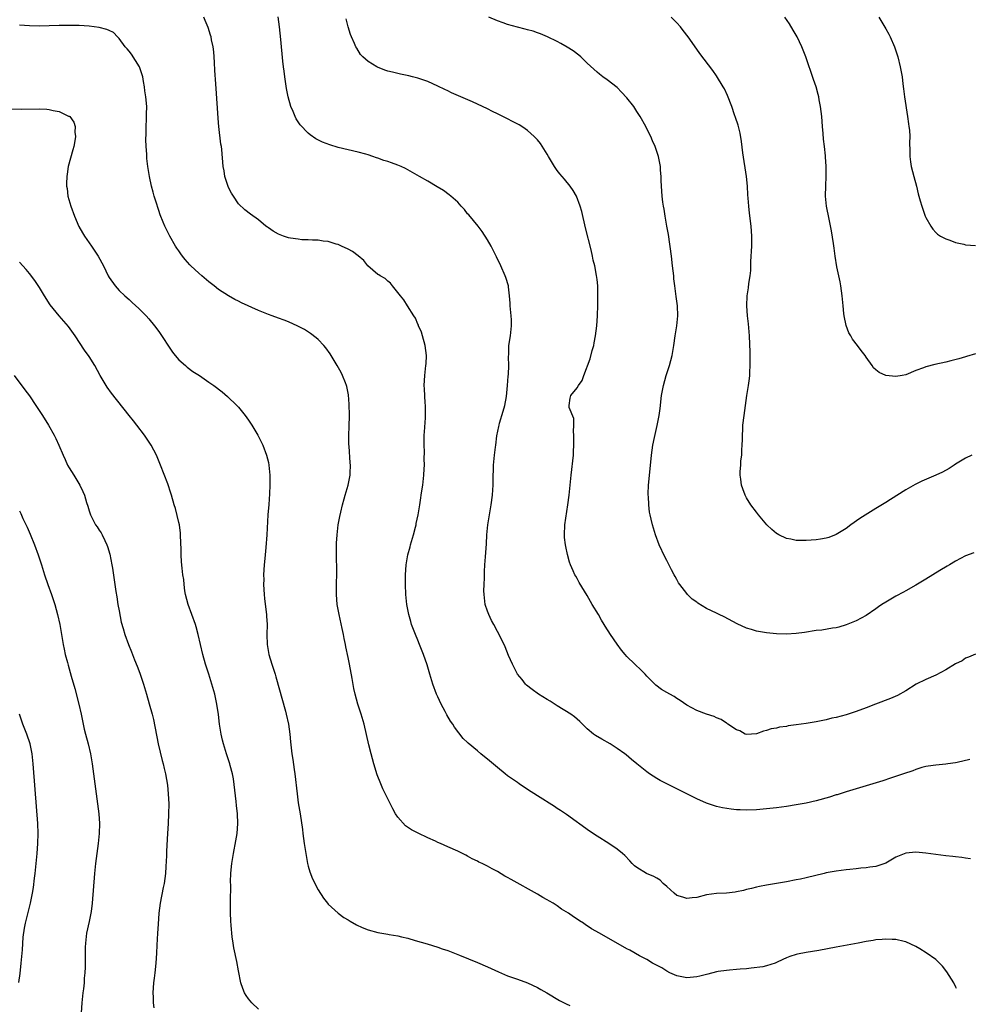
# Model space of a CAD drawing. Units: inches. Extents: x 2508000 to 2510317, y 1488000 to 1491000.
# Drawn here: x 2509297 to 2509488, y 1488117 to 1488314 of the extents above; entities that cross this region are included whole.
import ezdxf

# ---------------------------------------------------------------- set-up
doc = ezdxf.new("R2010")
doc.units = ezdxf.units.IN
doc.header["$MEASUREMENT"] = 0
doc.layers.add('LD25081488_10ft', color=71, linetype='Continuous')

msp = doc.modelspace()

# ---------------------------------------------------------------- linework, layer by layer
at = {"layer": 'LD25081488_10ft'}
for points, elevation in [([(2509487.95, 1488145.95), (2509487, 1488146.05), (2509486.21, 1488146.21), (2509485, 1488146.3), (2509484.4, 1488146.4), (2509483, 1488146.54), (2509479, 1488147.08), (2509477, 1488147.27), (2509475, 1488147.09), (2509473, 1488146.25), (2509471, 1488145.08), (2509470.81, 1488145), (2509469, 1488144.41), (2509467.77, 1488144.23), (2509467, 1488144.09), (2509465.95, 1488144.05), (2509465, 1488143.91), (2509463.77, 1488143.77), (2509463, 1488143.73), (2509461, 1488143.47), (2509460.61, 1488143.39), (2509459, 1488143.1), (2509458.57, 1488143), (2509455, 1488142.13), (2509453.86, 1488141.86), (2509453, 1488141.68), (2509451, 1488141.29), (2509449.05, 1488141), (2509447, 1488140.67), (2509445.63, 1488140.37), (2509445, 1488140.24), (2509444.02, 1488139.98), (2509443, 1488139.75), (2509442.41, 1488139.59), (2509441, 1488139.28), (2509440.75, 1488139.25), (2509439, 1488139.02), (2509437, 1488138.95), (2509435, 1488138.71), (2509433, 1488138.17), (2509432.08, 1488138.08), (2509431, 1488137.93), (2509430.21, 1488138.21), (2509429, 1488138.58), (2509428.45, 1488139), (2509427, 1488140.36), (2509426.28, 1488141), (2509425.67, 1488141.67), (2509425, 1488142.03), (2509424.39, 1488142.39), (2509422.93, 1488143), (2509421, 1488144.21), (2509420.54, 1488144.54), (2509420.05, 1488145), (2509419.56, 1488145.56), (2509418.57, 1488146.57), (2509418.08, 1488147), (2509417, 1488147.9), (2509415.37, 1488149), (2509413, 1488150.49), (2509411.5, 1488151.5), (2509406.83, 1488154.83), (2509405.65, 1488155.65), (2509405, 1488156.06), (2509404.44, 1488156.44), (2509401, 1488158.56), (2509399, 1488159.87), (2509397.36, 1488161), (2509397, 1488161.23), (2509395, 1488162.62), (2509394.51, 1488163), (2509393, 1488164.25), (2509392.58, 1488164.58), (2509391, 1488165.97), (2509390.4, 1488166.4), (2509389.67, 1488167), (2509389, 1488167.59), (2509387.14, 1488169.14), (2509387, 1488169.29), (2509386.13, 1488170.13), (2509384.38, 1488172.38), (2509384, 1488173), (2509383.59, 1488173.59), (2509382.83, 1488174.83), (2509382.47, 1488175.53), (2509381.68, 1488177), (2509381, 1488178.47), (2509380.78, 1488179), (2509380.04, 1488181), (2509379.42, 1488183), (2509378.89, 1488184.89), (2509378.17, 1488187), (2509377.36, 1488189), (2509377, 1488189.82), (2509376.52, 1488191), (2509375.76, 1488193), (2509375.57, 1488193.57), (2509375.17, 1488195), (2509374.81, 1488197), (2509374.61, 1488199), (2509374.51, 1488201), (2509374.49, 1488203), (2509374.63, 1488205), (2509374.99, 1488207), (2509375.43, 1488208.57), (2509375.54, 1488209), (2509376.12, 1488211), (2509376.52, 1488212.52), (2509376.64, 1488213), (2509376.69, 1488213.31), (2509377.05, 1488215), (2509377.38, 1488217), (2509377.57, 1488218.43), (2509377.69, 1488219), (2509377.83, 1488219.83), (2509377.99, 1488221), (2509378.23, 1488223), (2509378.27, 1488224.27), (2509378.33, 1488225), (2509378.29, 1488226.29), (2509378.31, 1488227.69), (2509378.26, 1488229), (2509378.28, 1488230.28), (2509378.29, 1488231), (2509378.33, 1488231.67), (2509378.51, 1488234.51), (2509378.53, 1488235), (2509378.51, 1488235.49), (2509378.53, 1488237), (2509378.49, 1488237.51), (2509378.35, 1488240.35), (2509378.29, 1488241), (2509378.38, 1488243), (2509378.63, 1488245), (2509378.65, 1488245.35), (2509378.73, 1488247), (2509378.48, 1488249), (2509377.93, 1488251), (2509377.71, 1488251.71), (2509377.15, 1488253), (2509377.11, 1488253.11), (2509377, 1488253.3), (2509376.5, 1488254.5), (2509376.2, 1488255), (2509374.91, 1488257), (2509374.19, 1488258.19), (2509373.51, 1488259), (2509373, 1488259.7), (2509371.9, 1488261), (2509371.54, 1488261.54), (2509371, 1488261.93), (2509370.46, 1488262.46), (2509369.42, 1488263), (2509369.2, 1488263.2), (2509369, 1488263.31), (2509366.98, 1488265), (2509366.13, 1488266.13), (2509365.04, 1488267.04), (2509363.89, 1488267.89), (2509363, 1488268.36), (2509361.7, 1488269), (2509361, 1488269.3), (2509360.59, 1488269.41), (2509359, 1488269.9), (2509357.99, 1488270.01), (2509357, 1488270.16), (2509355.82, 1488270.18), (2509355, 1488270.24), (2509353.72, 1488270.28), (2509353, 1488270.36), (2509351.41, 1488270.59), (2509351, 1488270.67), (2509350, 1488271), (2509349, 1488271.39), (2509347.96, 1488271.96), (2509347, 1488272.66), (2509346.79, 1488272.79), (2509346.5, 1488273), (2509345, 1488274.3), (2509343.38, 1488275.38), (2509342.25, 1488276.25), (2509341, 1488277.47), (2509339.96, 1488279), (2509339.6, 1488279.6), (2509339, 1488280.79), (2509338.86, 1488281.14), (2509338.27, 1488283), (2509338.1, 1488284.1), (2509337.92, 1488285), (2509337.63, 1488288.37), (2509337.55, 1488289), (2509337.47, 1488289.47), (2509337.07, 1488293), (2509337, 1488293.76), (2509336.42, 1488301.58), (2509336.26, 1488304.26), (2509336.14, 1488305.86), (2509336.08, 1488307), (2509336.01, 1488308.01), (2509335.88, 1488309), (2509335.58, 1488310.42), (2509335.49, 1488311), (2509335.39, 1488311.39), (2509334.87, 1488312.87), (2509334.29, 1488314.29), (2509334.03, 1488315)], 8160), ([(2509487.86, 1488165.86), (2509485.27, 1488165.27), (2509485, 1488165.22), (2509483.46, 1488165), (2509483, 1488164.95), (2509481, 1488164.77), (2509479.49, 1488164.51), (2509479, 1488164.44), (2509478.24, 1488164.24), (2509477, 1488163.87), (2509476.37, 1488163.63), (2509474.55, 1488163), (2509471.9, 1488162.1), (2509470.39, 1488161.61), (2509466.39, 1488160.39), (2509465, 1488159.99), (2509463, 1488159.39), (2509461.19, 1488158.81), (2509461, 1488158.77), (2509459.67, 1488158.33), (2509457, 1488157.61), (2509455, 1488157.14), (2509453, 1488156.76), (2509451, 1488156.45), (2509449, 1488156.18), (2509447, 1488155.94), (2509445, 1488155.77), (2509443, 1488155.7), (2509441.73, 1488155.74), (2509441, 1488155.78), (2509439.89, 1488155.89), (2509438.16, 1488156.16), (2509437, 1488156.43), (2509436.56, 1488156.56), (2509435, 1488157.1), (2509433, 1488158.01), (2509431.04, 1488159), (2509427, 1488160.96), (2509425.66, 1488161.66), (2509425, 1488162.04), (2509423.51, 1488163), (2509423, 1488163.37), (2509420.96, 1488165), (2509419.9, 1488165.9), (2509418.81, 1488166.81), (2509418.55, 1488167), (2509417, 1488168.08), (2509415.59, 1488169), (2509413.97, 1488169.97), (2509412.71, 1488170.71), (2509412.26, 1488171), (2509411, 1488172.03), (2509410.1, 1488173), (2509409.53, 1488173.53), (2509409, 1488173.95), (2509408.45, 1488174.45), (2509407.71, 1488175), (2509405, 1488176.67), (2509403.58, 1488177.58), (2509403, 1488177.91), (2509401.24, 1488179), (2509399.95, 1488179.95), (2509398.82, 1488180.82), (2509398.64, 1488181), (2509397.93, 1488181.93), (2509397.04, 1488183), (2509396.37, 1488184.37), (2509395.98, 1488185), (2509395.2, 1488186.8), (2509394.52, 1488188.52), (2509393.34, 1488191), (2509393, 1488191.57), (2509392.29, 1488193), (2509391.78, 1488193.78), (2509391.26, 1488195), (2509391, 1488195.67), (2509390.54, 1488197), (2509390.29, 1488199), (2509390.27, 1488199.73), (2509390.31, 1488201), (2509390.37, 1488202.37), (2509390.36, 1488203.64), (2509390.44, 1488205), (2509390.59, 1488206.59), (2509390.79, 1488209.21), (2509390.87, 1488211), (2509391.06, 1488213), (2509391.72, 1488217), (2509391.98, 1488219), (2509392.07, 1488220.07), (2509392.13, 1488221), (2509392.12, 1488221.88), (2509392.18, 1488225), (2509392.39, 1488227), (2509392.58, 1488228.58), (2509392.65, 1488229), (2509392.87, 1488230.87), (2509393.27, 1488232.73), (2509393.3, 1488233), (2509393.41, 1488233.41), (2509394.16, 1488235.84), (2509394.47, 1488237), (2509394.79, 1488238.79), (2509395.03, 1488241), (2509395.14, 1488242.86), (2509395.23, 1488243.23), (2509395.29, 1488245), (2509395.24, 1488246.76), (2509395.28, 1488247.28), (2509395.3, 1488249), (2509395.59, 1488251), (2509395.66, 1488251.66), (2509395.84, 1488253), (2509395.81, 1488254.19), (2509395.77, 1488255), (2509395.57, 1488257), (2509395.55, 1488257.55), (2509395.44, 1488259), (2509395.2, 1488260.8), (2509395.19, 1488261), (2509394.69, 1488262.69), (2509394.57, 1488263), (2509393.7, 1488265), (2509392.83, 1488266.83), (2509391.71, 1488269), (2509391, 1488270.24), (2509389.94, 1488271.94), (2509389.11, 1488273), (2509387.25, 1488275.25), (2509387, 1488275.5), (2509386.35, 1488276.35), (2509385.7, 1488277), (2509385, 1488277.79), (2509383.6, 1488279), (2509383.29, 1488279.29), (2509382.14, 1488280.14), (2509380.9, 1488280.9), (2509379, 1488282.04), (2509377.36, 1488283), (2509374.55, 1488284.55), (2509373.67, 1488285), (2509373, 1488285.26), (2509371.71, 1488285.71), (2509371, 1488285.96), (2509370.2, 1488286.2), (2509369, 1488286.65), (2509368.73, 1488286.73), (2509367.99, 1488287), (2509367, 1488287.32), (2509366.54, 1488287.46), (2509365, 1488287.87), (2509361, 1488288.83), (2509359.32, 1488289.32), (2509357.86, 1488289.86), (2509356.54, 1488290.54), (2509355.36, 1488291.36), (2509355, 1488291.66), (2509353.38, 1488293.38), (2509352.55, 1488294.55), (2509352.34, 1488295), (2509351.96, 1488296.04), (2509351.51, 1488297), (2509350.98, 1488298.98), (2509350.63, 1488300.63), (2509350.27, 1488303), (2509350.14, 1488304.14), (2509350.02, 1488305), (2509349.89, 1488306.11), (2509349.49, 1488310.51), (2509349.21, 1488313), (2509348.94, 1488315.06)], 8170), ([(2509489, 1488187.05), (2509487.57, 1488186.43), (2509487, 1488186.25), (2509486.28, 1488185.72), (2509485, 1488185.08), (2509483, 1488183.88), (2509481, 1488182.85), (2509479, 1488181.94), (2509477.06, 1488181), (2509475, 1488179.67), (2509473.29, 1488178.71), (2509471.89, 1488178.11), (2509468.92, 1488177), (2509467, 1488176.23), (2509465, 1488175.49), (2509463, 1488174.88), (2509461, 1488174.34), (2509460.15, 1488174.15), (2509459, 1488173.86), (2509457, 1488173.44), (2509455, 1488173.09), (2509453, 1488172.81), (2509451.39, 1488172.61), (2509451, 1488172.54), (2509449.65, 1488172.35), (2509449, 1488172.2), (2509447.97, 1488172.03), (2509447, 1488171.7), (2509446.4, 1488171.6), (2509445, 1488171.04), (2509443, 1488170.92), (2509442.76, 1488171), (2509441.64, 1488171.64), (2509441, 1488171.86), (2509439.28, 1488173), (2509439.13, 1488173.13), (2509439, 1488173.17), (2509437.92, 1488173.92), (2509437, 1488174.25), (2509436.49, 1488174.49), (2509434.95, 1488175), (2509433, 1488175.74), (2509431, 1488176.77), (2509429.7, 1488177.7), (2509429, 1488178.14), (2509428.5, 1488178.5), (2509427.63, 1488179), (2509427, 1488179.34), (2509425.95, 1488179.95), (2509424.8, 1488180.8), (2509423, 1488182.63), (2509422.62, 1488183), (2509421.84, 1488183.84), (2509420.57, 1488185), (2509419, 1488186.59), (2509418.62, 1488187), (2509417.87, 1488187.87), (2509417, 1488189.03), (2509415.67, 1488191), (2509414.64, 1488192.64), (2509414.44, 1488193), (2509413.87, 1488193.87), (2509413.25, 1488195), (2509412.04, 1488197), (2509411.64, 1488197.64), (2509411, 1488198.79), (2509409.42, 1488201.42), (2509409, 1488202.21), (2509408.7, 1488202.7), (2509408.55, 1488203), (2509408.21, 1488203.79), (2509407.65, 1488205), (2509407.48, 1488205.48), (2509407.05, 1488207.05), (2509406.69, 1488208.69), (2509406.64, 1488209), (2509406.47, 1488210.47), (2509406.42, 1488211), (2509406.51, 1488213), (2509407.15, 1488217), (2509407.41, 1488219), (2509407.62, 1488221), (2509407.79, 1488223), (2509408.23, 1488227), (2509408.27, 1488227.73), (2509408.31, 1488229), (2509408.31, 1488231), (2509408.25, 1488231.75), (2509408.31, 1488233), (2509408.35, 1488234.35), (2509407.42, 1488236.58), (2509407.4, 1488237), (2509407.57, 1488238.43), (2509407.7, 1488239), (2509409, 1488240.5), (2509409.27, 1488241), (2509410.02, 1488241.98), (2509410.36, 1488243), (2509411.62, 1488246.38), (2509412.03, 1488248.03), (2509412.32, 1488249), (2509412.44, 1488249.56), (2509412.71, 1488251), (2509412.95, 1488253), (2509413.07, 1488255), (2509413.13, 1488257.13), (2509413.16, 1488259), (2509413.13, 1488261), (2509413, 1488262.3), (2509412.9, 1488263.1), (2509412.51, 1488265), (2509412.2, 1488266.2), (2509412.05, 1488267), (2509411.78, 1488268.22), (2509410.69, 1488272.69), (2509409.92, 1488275.92), (2509409.63, 1488277), (2509408.89, 1488279), (2509408.19, 1488280.19), (2509407.62, 1488281), (2509406.42, 1488282.42), (2509405.53, 1488283.53), (2509405, 1488284.21), (2509404.43, 1488285), (2509403.23, 1488287), (2509403, 1488287.44), (2509401.6, 1488289.6), (2509401, 1488290.33), (2509400.68, 1488290.68), (2509400.37, 1488291), (2509399, 1488292.18), (2509398.54, 1488292.54), (2509397.88, 1488293), (2509397.34, 1488293.34), (2509396.03, 1488294.03), (2509395, 1488294.56), (2509393, 1488295.56), (2509392.01, 1488296.01), (2509391, 1488296.57), (2509389, 1488297.5), (2509387.95, 1488297.95), (2509385.64, 1488299), (2509383.78, 1488299.78), (2509383, 1488300.16), (2509382.42, 1488300.42), (2509381, 1488301.13), (2509379, 1488302.03), (2509377, 1488302.72), (2509375.93, 1488303), (2509375.18, 1488303.18), (2509373.55, 1488303.55), (2509373, 1488303.64), (2509371.93, 1488303.93), (2509371, 1488304.16), (2509370.36, 1488304.36), (2509368.91, 1488304.91), (2509368.74, 1488305), (2509367, 1488306.08), (2509365.95, 1488307), (2509365.5, 1488307.5), (2509364.72, 1488308.72), (2509364.58, 1488309), (2509364.29, 1488309.71), (2509363.7, 1488311), (2509363.51, 1488311.51), (2509363, 1488313.06), (2509362.61, 1488314.61)], 8180), ([(2509488.62, 1488207.38), (2509487, 1488206.81), (2509485, 1488205.74), (2509483.77, 1488205), (2509483.3, 1488204.7), (2509481.85, 1488203.85), (2509479, 1488202.13), (2509477, 1488200.91), (2509475, 1488199.76), (2509474.5, 1488199.5), (2509473, 1488198.66), (2509471, 1488197.49), (2509470.2, 1488197), (2509469.48, 1488196.52), (2509469, 1488196.17), (2509467, 1488194.83), (2509465, 1488193.7), (2509463, 1488192.9), (2509461.53, 1488192.47), (2509461, 1488192.34), (2509460.24, 1488192.24), (2509458.12, 1488191.88), (2509457, 1488191.76), (2509454.62, 1488191.38), (2509453, 1488191.17), (2509451, 1488191.08), (2509449, 1488191.15), (2509447, 1488191.34), (2509445, 1488191.67), (2509443.98, 1488192.02), (2509443, 1488192.28), (2509441.14, 1488193.14), (2509438.51, 1488194.51), (2509437.53, 1488195), (2509437, 1488195.24), (2509435, 1488196.23), (2509433.26, 1488197.26), (2509433, 1488197.48), (2509432.07, 1488198.07), (2509431.17, 1488199), (2509431, 1488199.2), (2509429.6, 1488201), (2509429.36, 1488201.36), (2509429, 1488202.04), (2509428.65, 1488202.65), (2509428.48, 1488203), (2509427.94, 1488203.94), (2509427, 1488205.85), (2509426.6, 1488206.6), (2509425.49, 1488209), (2509424.72, 1488211), (2509424.31, 1488212.31), (2509424.11, 1488213), (2509423.88, 1488214.12), (2509423.66, 1488215), (2509423.55, 1488215.55), (2509423.38, 1488217), (2509423.3, 1488218.7), (2509423.27, 1488219), (2509423.27, 1488219.27), (2509423.34, 1488221), (2509423.57, 1488223.57), (2509423.91, 1488227), (2509424.21, 1488229), (2509424.53, 1488230.53), (2509425.07, 1488232.93), (2509425.44, 1488235), (2509425.63, 1488236.37), (2509425.95, 1488239), (2509426.32, 1488241), (2509426.9, 1488243), (2509427.57, 1488245), (2509428.08, 1488247), (2509428.39, 1488249), (2509428.66, 1488251), (2509428.98, 1488252.98), (2509429.19, 1488255), (2509429.12, 1488257), (2509428.85, 1488258.85), (2509428.58, 1488261), (2509428.43, 1488262.43), (2509428.39, 1488263), (2509428.17, 1488265), (2509427.92, 1488267), (2509427.31, 1488271.31), (2509427.03, 1488273.03), (2509426.68, 1488275), (2509426.44, 1488276.44), (2509426.33, 1488277), (2509426.2, 1488277.8), (2509426.06, 1488279), (2509426.01, 1488280.01), (2509425.91, 1488281), (2509425.85, 1488282.15), (2509425.85, 1488283), (2509425.75, 1488284.25), (2509425.71, 1488285), (2509425.35, 1488287), (2509424.68, 1488289), (2509424.15, 1488290.15), (2509423.78, 1488291), (2509423, 1488292.54), (2509422.76, 1488293), (2509421.65, 1488295), (2509421, 1488296.05), (2509420.35, 1488297), (2509419, 1488298.79), (2509417.92, 1488299.92), (2509417, 1488300.84), (2509415, 1488302.4), (2509414.16, 1488303), (2509413.5, 1488303.5), (2509413, 1488303.9), (2509411, 1488305.76), (2509409.73, 1488307), (2509409.34, 1488307.34), (2509408.21, 1488308.21), (2509406.98, 1488308.98), (2509405.71, 1488309.71), (2509405, 1488310.07), (2509403.02, 1488311.02), (2509401.64, 1488311.64), (2509401, 1488311.84), (2509400.16, 1488312.16), (2509399, 1488312.44), (2509398.58, 1488312.58), (2509397, 1488312.95), (2509395, 1488313.53), (2509394.16, 1488313.84), (2509393, 1488314.24), (2509391.28, 1488315)], 8190), ([(2509488.26, 1488227), (2509487, 1488226.43), (2509485, 1488225.21), (2509484.67, 1488225), (2509483.69, 1488224.31), (2509482.38, 1488223.62), (2509481, 1488223), (2509479.59, 1488222.41), (2509478.21, 1488221.79), (2509476.9, 1488221.1), (2509475, 1488220.03), (2509471.89, 1488218.11), (2509471, 1488217.52), (2509469, 1488216.26), (2509465.73, 1488214.27), (2509463.96, 1488213), (2509463, 1488212.28), (2509461, 1488211.06), (2509459.52, 1488210.48), (2509459, 1488210.36), (2509457.86, 1488210.14), (2509457, 1488210.02), (2509455, 1488209.87), (2509454.11, 1488209.89), (2509453, 1488209.87), (2509451.9, 1488210.1), (2509451, 1488210.24), (2509449.48, 1488211), (2509449.17, 1488211.17), (2509449, 1488211.29), (2509448.07, 1488212.07), (2509447.09, 1488213), (2509445.39, 1488215), (2509445, 1488215.54), (2509443.9, 1488217), (2509443, 1488218.46), (2509442.81, 1488218.81), (2509442.71, 1488219), (2509442.23, 1488220.23), (2509441.97, 1488221), (2509441.85, 1488222.15), (2509441.72, 1488223), (2509441.71, 1488223.71), (2509441.83, 1488225), (2509441.87, 1488225.87), (2509442.03, 1488227), (2509442.07, 1488228.07), (2509442.16, 1488229), (2509442.17, 1488230.17), (2509442.28, 1488233), (2509442.5, 1488235), (2509443.08, 1488239), (2509443.4, 1488241), (2509443.57, 1488242.43), (2509443.66, 1488243), (2509443.7, 1488243.7), (2509443.76, 1488245), (2509443.71, 1488247.71), (2509443.61, 1488251), (2509443.39, 1488253.39), (2509443.18, 1488255), (2509443.05, 1488257), (2509443.14, 1488259), (2509443.39, 1488260.61), (2509443.49, 1488261.49), (2509443.75, 1488263), (2509443.88, 1488264.12), (2509443.9, 1488265), (2509443.9, 1488265.9), (2509444.04, 1488269), (2509444.07, 1488271), (2509443.95, 1488273), (2509443.61, 1488275.61), (2509443.46, 1488277), (2509443.35, 1488278.65), (2509443.29, 1488279.29), (2509443.18, 1488281), (2509442.97, 1488282.97), (2509442.27, 1488287.73), (2509442, 1488290), (2509441.7, 1488291.7), (2509441.36, 1488293), (2509441.3, 1488293.3), (2509440.82, 1488294.82), (2509440.61, 1488295.39), (2509440.07, 1488297), (2509439.21, 1488299.21), (2509438.58, 1488300.58), (2509438.34, 1488301), (2509437, 1488303.16), (2509436.23, 1488304.23), (2509433.66, 1488307.66), (2509433, 1488308.57), (2509431.29, 1488311), (2509430.3, 1488312.3), (2509429.75, 1488313), (2509429, 1488313.82), (2509427.88, 1488315)], 8200), ([(2509489, 1488247.36), (2509487.21, 1488246.79), (2509487, 1488246.74), (2509485.65, 1488246.35), (2509484.04, 1488245.96), (2509483, 1488245.69), (2509480.82, 1488245.18), (2509479, 1488244.72), (2509478.53, 1488244.53), (2509477, 1488243.98), (2509475, 1488243.16), (2509474.26, 1488243), (2509473, 1488242.78), (2509471, 1488242.98), (2509469.61, 1488243.61), (2509469, 1488244.14), (2509468.53, 1488244.53), (2509468.21, 1488245), (2509467, 1488246.7), (2509466.81, 1488247), (2509466.01, 1488248.01), (2509465.3, 1488249), (2509464.31, 1488250.31), (2509463.94, 1488251), (2509463.58, 1488251.58), (2509463, 1488253.04), (2509462.58, 1488255), (2509462.56, 1488255.44), (2509462.38, 1488257), (2509462.22, 1488259), (2509461.93, 1488261), (2509461.79, 1488261.79), (2509461.17, 1488264.83), (2509460.83, 1488267), (2509460.61, 1488268.61), (2509460.46, 1488269.54), (2509460.09, 1488272.09), (2509459.6, 1488274.41), (2509459.08, 1488277), (2509458.89, 1488279), (2509458.91, 1488281.09), (2509459, 1488283), (2509459.02, 1488284.98), (2509458.89, 1488286.89), (2509458.89, 1488287.11), (2509458.67, 1488289), (2509458.47, 1488290.47), (2509458.4, 1488291.6), (2509458.27, 1488293), (2509458.12, 1488295), (2509457.99, 1488296.01), (2509457.89, 1488297), (2509457.61, 1488298.39), (2509457.51, 1488299), (2509457.42, 1488299.42), (2509456.97, 1488300.97), (2509456.47, 1488302.47), (2509454.91, 1488307), (2509454.12, 1488309), (2509453.16, 1488311), (2509452.39, 1488312.39), (2509451.63, 1488313.63), (2509450.68, 1488315)], 8210), ([(2509469.59, 1488315), (2509471, 1488312.61), (2509471.59, 1488311.59), (2509471.88, 1488311), (2509472.74, 1488309), (2509472.8, 1488308.8), (2509473.36, 1488307), (2509473.88, 1488305), (2509474.26, 1488303), (2509474.42, 1488301.58), (2509474.56, 1488300.56), (2509474.72, 1488299), (2509475.35, 1488295), (2509475.52, 1488293.52), (2509475.61, 1488293), (2509475.7, 1488292.3), (2509475.78, 1488291), (2509475.76, 1488289.76), (2509475.82, 1488288.18), (2509475.77, 1488287), (2509475.9, 1488285.9), (2509476.05, 1488285), (2509476.61, 1488283), (2509477.15, 1488281), (2509477.5, 1488279.5), (2509477.9, 1488278.1), (2509478.2, 1488277), (2509478.4, 1488276.4), (2509478.9, 1488275), (2509479, 1488274.75), (2509480.02, 1488273), (2509480.41, 1488272.41), (2509481, 1488271.72), (2509481.36, 1488271.36), (2509481.95, 1488271), (2509483, 1488270.43), (2509483.81, 1488270.19), (2509485, 1488269.7), (2509486.64, 1488269.36), (2509487, 1488269.24), (2509489, 1488269.09)], 8220), ([(2509485.19, 1488119.86), (2509485.05, 1488120.16), (2509484.62, 1488121), (2509483.25, 1488123.25), (2509482.36, 1488124.36), (2509481.76, 1488125), (2509481, 1488125.7), (2509479.08, 1488127.08), (2509477.83, 1488127.83), (2509477, 1488128.31), (2509475, 1488129.25), (2509474.69, 1488129.31), (2509473, 1488129.73), (2509472.26, 1488129.74), (2509471, 1488129.81), (2509470.27, 1488129.73), (2509469, 1488129.64), (2509468.46, 1488129.54), (2509467, 1488129.31), (2509465.43, 1488129), (2509461, 1488128.16), (2509457.53, 1488127.53), (2509455, 1488127.11), (2509453.24, 1488126.76), (2509453, 1488126.7), (2509451.7, 1488126.3), (2509451, 1488126.02), (2509450.27, 1488125.73), (2509449, 1488125.09), (2509448.75, 1488125), (2509447, 1488124.42), (2509446.27, 1488124.27), (2509443.94, 1488123.94), (2509443, 1488123.84), (2509441.75, 1488123.75), (2509441, 1488123.67), (2509439.59, 1488123.59), (2509439, 1488123.53), (2509437.29, 1488123.29), (2509437, 1488123.23), (2509435.24, 1488122.76), (2509435, 1488122.72), (2509433.65, 1488122.35), (2509433, 1488122.22), (2509431, 1488122.04), (2509429.69, 1488122.31), (2509429, 1488122.43), (2509427.63, 1488123), (2509427, 1488123.37), (2509426.01, 1488124.01), (2509424.15, 1488125), (2509423, 1488125.68), (2509421.53, 1488126.47), (2509419.56, 1488127.56), (2509419, 1488127.85), (2509413.5, 1488131), (2509411.89, 1488131.89), (2509411, 1488132.5), (2509410.69, 1488132.69), (2509410.26, 1488133), (2509409.47, 1488133.47), (2509409, 1488133.82), (2509408.27, 1488134.26), (2509407.27, 1488135), (2509405.85, 1488135.85), (2509405, 1488136.46), (2509404.15, 1488137), (2509403.42, 1488137.42), (2509403, 1488137.69), (2509402.13, 1488138.13), (2509401, 1488138.81), (2509395.75, 1488141.75), (2509395, 1488142.19), (2509394.47, 1488142.47), (2509393, 1488143.36), (2509391.92, 1488143.92), (2509391, 1488144.45), (2509389.89, 1488145), (2509389.28, 1488145.28), (2509389, 1488145.44), (2509387.92, 1488145.92), (2509387, 1488146.46), (2509386.64, 1488146.64), (2509385.97, 1488147), (2509385, 1488147.47), (2509383, 1488148.34), (2509381.57, 1488149), (2509381, 1488149.24), (2509380.54, 1488149.46), (2509379, 1488150.15), (2509377.07, 1488151.07), (2509375.73, 1488151.73), (2509374.55, 1488152.55), (2509373, 1488154.29), (2509372.51, 1488155), (2509371.95, 1488155.95), (2509369.98, 1488159.98), (2509369.54, 1488161), (2509368.81, 1488162.81), (2509368.15, 1488165), (2509367.62, 1488167), (2509367.17, 1488168.83), (2509366.21, 1488173), (2509365.62, 1488175), (2509364.94, 1488177), (2509364.4, 1488179), (2509364.16, 1488180.16), (2509363.82, 1488182.18), (2509363.27, 1488185), (2509363, 1488186.35), (2509362.53, 1488188.53), (2509362.45, 1488189), (2509362.18, 1488190.18), (2509362.04, 1488191), (2509361.79, 1488192.21), (2509361.18, 1488195), (2509360.83, 1488197), (2509360.67, 1488199), (2509360.68, 1488201), (2509360.72, 1488203.28), (2509360.7, 1488207.3), (2509360.7, 1488209.3), (2509360.79, 1488211), (2509361.02, 1488213), (2509361.31, 1488214.69), (2509361.53, 1488215.53), (2509361.86, 1488217), (2509362.23, 1488218.23), (2509362.44, 1488219), (2509363.02, 1488221), (2509363.32, 1488222.68), (2509363.39, 1488223), (2509363.41, 1488223.41), (2509363.47, 1488225), (2509363.43, 1488225.43), (2509363.18, 1488228.82), (2509363.15, 1488229.15), (2509363.14, 1488231), (2509363.21, 1488232.79), (2509363.26, 1488235), (2509363.24, 1488237.24), (2509363.1, 1488239.1), (2509362.77, 1488240.77), (2509362.7, 1488241), (2509362.46, 1488241.54), (2509361.88, 1488243), (2509361.59, 1488243.59), (2509360.81, 1488245), (2509359.61, 1488247), (2509359.37, 1488247.37), (2509358.53, 1488248.53), (2509358.15, 1488249), (2509357, 1488250.22), (2509356.6, 1488250.6), (2509355.46, 1488251.46), (2509354.23, 1488252.23), (2509352.92, 1488252.92), (2509351, 1488253.77), (2509350.13, 1488254.13), (2509349, 1488254.52), (2509347.74, 1488255), (2509347, 1488255.26), (2509345, 1488256.08), (2509341.62, 1488257.62), (2509341, 1488257.94), (2509340.27, 1488258.27), (2509338.99, 1488258.99), (2509337, 1488260.27), (2509336.1, 1488261), (2509335, 1488261.84), (2509333.65, 1488263), (2509333, 1488263.53), (2509331.42, 1488265), (2509331.21, 1488265.21), (2509330.27, 1488266.27), (2509329.72, 1488267), (2509329.42, 1488267.42), (2509329, 1488268.06), (2509328.61, 1488268.61), (2509328.36, 1488269), (2509327.19, 1488271), (2509326.18, 1488273), (2509325.83, 1488273.83), (2509325.28, 1488275.28), (2509325, 1488276.14), (2509324.77, 1488276.77), (2509324.58, 1488277.42), (2509324.07, 1488279), (2509323.84, 1488279.84), (2509323.54, 1488281), (2509323.12, 1488283), (2509322.78, 1488285), (2509322.59, 1488286.59), (2509322.56, 1488287), (2509322.56, 1488287.44), (2509322.46, 1488289), (2509322.41, 1488290.41), (2509322.45, 1488291.55), (2509322.44, 1488293), (2509322.5, 1488294.5), (2509322.52, 1488295.48), (2509322.57, 1488297), (2509322.41, 1488299), (2509322.2, 1488300.2), (2509322.1, 1488301), (2509321.93, 1488302.07), (2509321.75, 1488303), (2509321.58, 1488303.58), (2509321.09, 1488305), (2509319.53, 1488307.53), (2509319, 1488308.14), (2509318.64, 1488308.64), (2509318.26, 1488309), (2509317, 1488310.7), (2509316.69, 1488311), (2509315.89, 1488311.89), (2509315, 1488312.28), (2509314.53, 1488312.53), (2509313, 1488312.91), (2509311, 1488313.19), (2509309, 1488313.31), (2509307, 1488313.32), (2509305, 1488313.27), (2509303, 1488313.2), (2509301, 1488313.16), (2509299, 1488313.2), (2509297, 1488313.36)], 8150), ([(2509295.47, 1488296.53), (2509297.48, 1488296.52), (2509301, 1488296.55), (2509302.48, 1488296.48), (2509303, 1488296.43), (2509303.76, 1488296.24), (2509305, 1488296.01), (2509306.88, 1488295.12), (2509307, 1488295.08), (2509307.09, 1488295), (2509307.91, 1488293.91), (2509308.17, 1488293), (2509308.13, 1488291.87), (2509308.26, 1488291), (2509308.15, 1488290.15), (2509307.91, 1488289), (2509307.69, 1488288.31), (2509306.81, 1488285), (2509306.56, 1488283.44), (2509306.51, 1488283), (2509306.45, 1488281.55), (2509306.47, 1488281), (2509306.56, 1488280.56), (2509306.75, 1488279), (2509307.32, 1488277), (2509308.04, 1488275), (2509308.93, 1488272.93), (2509309.65, 1488271.65), (2509310.04, 1488271), (2509311.46, 1488269), (2509312.81, 1488267), (2509313.87, 1488265), (2509314.8, 1488263), (2509315, 1488262.66), (2509316.21, 1488261), (2509317, 1488260.09), (2509318.15, 1488259), (2509319, 1488258.29), (2509319.65, 1488257.65), (2509321, 1488256.48), (2509322.45, 1488255), (2509323, 1488254.39), (2509324.14, 1488253), (2509325, 1488251.87), (2509327.71, 1488247.71), (2509328.28, 1488247), (2509329, 1488246.17), (2509330.37, 1488245), (2509330.7, 1488244.7), (2509331.84, 1488243.84), (2509333.15, 1488243), (2509335, 1488241.67), (2509336.01, 1488241), (2509337.72, 1488239.72), (2509338.81, 1488238.81), (2509340.66, 1488237), (2509341, 1488236.63), (2509342.3, 1488235), (2509343, 1488234.05), (2509343.41, 1488233.41), (2509343.64, 1488233), (2509344.89, 1488231), (2509345.9, 1488229), (2509346.63, 1488227), (2509347, 1488225.51), (2509347.11, 1488225), (2509347.28, 1488223), (2509347.28, 1488221), (2509347.22, 1488219.22), (2509347.08, 1488217.08), (2509346.91, 1488215), (2509346.69, 1488211), (2509346.48, 1488208.48), (2509346.31, 1488207), (2509346.26, 1488206.26), (2509346.13, 1488205), (2509346.05, 1488203.95), (2509346.03, 1488203), (2509346.05, 1488202.05), (2509346.02, 1488201), (2509346.11, 1488199), (2509346.19, 1488198.19), (2509346.56, 1488195.44), (2509346.62, 1488195), (2509346.64, 1488194.64), (2509346.74, 1488193), (2509346.71, 1488191), (2509346.76, 1488189), (2509347.09, 1488187), (2509347.7, 1488185), (2509348.05, 1488184.05), (2509348.34, 1488183), (2509348.51, 1488182.51), (2509350.44, 1488175.56), (2509350.58, 1488175), (2509351.03, 1488173), (2509351.32, 1488171), (2509351.45, 1488169.45), (2509351.69, 1488167), (2509351.89, 1488165.89), (2509352.15, 1488163.85), (2509352.29, 1488163), (2509352.74, 1488159), (2509353, 1488157.19), (2509353.37, 1488155), (2509353.81, 1488151.81), (2509353.89, 1488151), (2509354.17, 1488149), (2509354.57, 1488146.57), (2509354.86, 1488145), (2509355, 1488144.44), (2509355.32, 1488143.32), (2509355.88, 1488141.88), (2509357, 1488139.72), (2509358.03, 1488138.03), (2509358.86, 1488137), (2509359, 1488136.85), (2509361.03, 1488135.03), (2509362.17, 1488134.17), (2509363, 1488133.71), (2509363.42, 1488133.42), (2509364.67, 1488132.67), (2509365.83, 1488132.17), (2509367, 1488131.64), (2509369, 1488131.12), (2509371, 1488130.81), (2509371.24, 1488130.76), (2509373, 1488130.47), (2509373.74, 1488130.26), (2509375, 1488129.97), (2509376.47, 1488129.53), (2509378.85, 1488128.85), (2509381, 1488128.19), (2509381.87, 1488127.87), (2509383, 1488127.51), (2509383.36, 1488127.36), (2509385.39, 1488126.61), (2509389, 1488125.11), (2509391, 1488124.24), (2509393.22, 1488123.22), (2509395, 1488122.46), (2509397, 1488121.73), (2509399, 1488121.02), (2509401, 1488120.06), (2509401.67, 1488119.67), (2509402.88, 1488119), (2509405.45, 1488117.45), (2509406.4, 1488117), (2509406.79, 1488116.79), (2509407.55, 1488116.45)], 8140), ([(2509345, 1488115.74), (2509343.64, 1488117), (2509343, 1488117.8), (2509342.5, 1488118.5), (2509342.19, 1488119), (2509341.86, 1488119.86), (2509341.47, 1488121), (2509341, 1488123.46), (2509340.66, 1488125.34), (2509340.05, 1488128.05), (2509339.89, 1488129), (2509339.71, 1488130.29), (2509339.49, 1488132.51), (2509339.48, 1488133.48), (2509339.4, 1488135), (2509339.38, 1488137.38), (2509339.44, 1488140.56), (2509339.4, 1488141.4), (2509339.47, 1488143), (2509339.61, 1488144.39), (2509339.65, 1488145), (2509339.77, 1488145.77), (2509339.97, 1488147), (2509340.47, 1488149.53), (2509340.71, 1488151), (2509340.86, 1488153), (2509340.8, 1488155), (2509340.61, 1488156.61), (2509340.55, 1488157.44), (2509339.98, 1488161.98), (2509339.78, 1488163), (2509339.34, 1488164.66), (2509339.27, 1488165), (2509339.21, 1488165.21), (2509338.6, 1488167), (2509337.96, 1488169), (2509337.76, 1488169.76), (2509337.51, 1488171), (2509337.19, 1488173), (2509336.94, 1488174.94), (2509336.66, 1488177), (2509336.22, 1488179), (2509335.64, 1488181), (2509335, 1488183), (2509334.39, 1488185), (2509333.83, 1488187), (2509333.35, 1488189), (2509332.92, 1488191), (2509332.51, 1488192.51), (2509332.37, 1488193), (2509330.87, 1488197), (2509330.37, 1488199), (2509330.24, 1488199.76), (2509330.07, 1488201), (2509330, 1488202), (2509329.83, 1488203), (2509329.66, 1488204.34), (2509329.56, 1488205.56), (2509329.48, 1488207), (2509329.47, 1488208.53), (2509329.44, 1488209), (2509329.35, 1488211.35), (2509329.11, 1488213), (2509329, 1488213.48), (2509328.31, 1488216.31), (2509328.08, 1488217), (2509327.52, 1488219), (2509327.4, 1488219.4), (2509326.78, 1488221.22), (2509325.35, 1488225), (2509324.53, 1488227), (2509323.46, 1488229), (2509322.09, 1488231), (2509320.57, 1488233), (2509319.87, 1488233.87), (2509319.02, 1488235), (2509315.48, 1488239.48), (2509314.64, 1488240.64), (2509314.4, 1488241), (2509313.2, 1488243), (2509312.11, 1488245), (2509311, 1488246.8), (2509310.08, 1488248.08), (2509308.17, 1488251), (2509306.87, 1488252.87), (2509305, 1488255.01), (2509303.2, 1488257.2), (2509302.02, 1488259), (2509301, 1488260.68), (2509300.06, 1488262.06), (2509299, 1488263.5), (2509298.32, 1488264.32), (2509297, 1488265.79)], 8130), ([(2509295.91, 1488243), (2509298.11, 1488240.11), (2509299, 1488238.92), (2509300.32, 1488237), (2509301.65, 1488235), (2509302.86, 1488233), (2509303.96, 1488231), (2509304.34, 1488230.34), (2509304.92, 1488229), (2509305.75, 1488227), (2509306.16, 1488226.16), (2509306.67, 1488225), (2509307, 1488224.43), (2509307.92, 1488223), (2509309.11, 1488221), (2509309.72, 1488219.72), (2509310.04, 1488219), (2509310.49, 1488217.51), (2509310.74, 1488216.74), (2509311, 1488215.84), (2509311.27, 1488215), (2509312.3, 1488213), (2509312.58, 1488212.58), (2509313, 1488211.91), (2509313.38, 1488211.38), (2509313.59, 1488211), (2509314.12, 1488209.88), (2509314.58, 1488209), (2509314.69, 1488208.69), (2509315.14, 1488207.14), (2509315.54, 1488205), (2509315.66, 1488204.34), (2509316.18, 1488201), (2509316.37, 1488199.63), (2509316.57, 1488198.57), (2509316.79, 1488197), (2509317, 1488195.77), (2509317.46, 1488193.46), (2509317.84, 1488192.16), (2509318.14, 1488191), (2509318.87, 1488189), (2509319.5, 1488187.5), (2509319.68, 1488187), (2509320.13, 1488185.87), (2509320.64, 1488184.65), (2509321.19, 1488183.19), (2509321.92, 1488181), (2509322.53, 1488179), (2509323.08, 1488177.08), (2509323.62, 1488175), (2509323.89, 1488173.89), (2509324.87, 1488169), (2509325.65, 1488165.65), (2509325.85, 1488165), (2509326.04, 1488164.04), (2509326.32, 1488163), (2509326.72, 1488160.72), (2509326.89, 1488159), (2509326.99, 1488156.99), (2509326.96, 1488155), (2509326.85, 1488153), (2509326.71, 1488151), (2509326.53, 1488147.47), (2509326.52, 1488146.52), (2509326.42, 1488144.42), (2509326.31, 1488143), (2509326.03, 1488141), (2509325.85, 1488140.15), (2509325.24, 1488137), (2509325, 1488135), (2509324.83, 1488132.83), (2509324.72, 1488131), (2509324.59, 1488128.59), (2509324.54, 1488127), (2509324.41, 1488125), (2509324.17, 1488123), (2509324.02, 1488121.98), (2509323.92, 1488121), (2509323.81, 1488119), (2509323.85, 1488118.15), (2509323.84, 1488117), (2509323.97, 1488116.03)], 8120), ([(2509297, 1488215.8), (2509297.28, 1488215.28), (2509297.7, 1488214.3), (2509298.54, 1488212.55), (2509299.14, 1488211.14), (2509300, 1488209), (2509300.74, 1488207), (2509301.42, 1488205), (2509302.06, 1488203), (2509302.72, 1488201), (2509303.44, 1488199), (2509304.13, 1488197), (2509304.67, 1488195), (2509305.09, 1488193), (2509305.36, 1488191.36), (2509305.78, 1488189), (2509306.01, 1488188.01), (2509306.21, 1488187), (2509306.62, 1488185.38), (2509306.8, 1488184.8), (2509307.4, 1488182.6), (2509308.11, 1488180.11), (2509308.92, 1488177), (2509309.37, 1488175), (2509309.78, 1488173), (2509310.02, 1488171.98), (2509310.26, 1488171), (2509310.8, 1488169), (2509311.29, 1488167), (2509311.63, 1488165), (2509312.11, 1488161), (2509312.93, 1488155), (2509313.05, 1488153), (2509312.98, 1488151), (2509312.78, 1488149), (2509312.29, 1488145), (2509312.09, 1488143), (2509311.6, 1488137), (2509311.38, 1488135.38), (2509311.35, 1488135), (2509311, 1488133.34), (2509310.47, 1488131), (2509310.36, 1488129.64), (2509310.24, 1488129), (2509310.21, 1488128.21), (2509310.23, 1488125.77), (2509310.2, 1488124.2), (2509310.16, 1488123), (2509310.03, 1488121.97), (2509309.98, 1488121), (2509309.85, 1488119.85), (2509309.71, 1488119), (2509309.5, 1488117), (2509309.39, 1488115)], 8110), ([(2509296.89, 1488121.11), (2509297.12, 1488122.88), (2509297.37, 1488125), (2509297.63, 1488127.63), (2509297.78, 1488130.22), (2509298, 1488132), (2509298.19, 1488133), (2509299.22, 1488137), (2509299.63, 1488139), (2509299.84, 1488140.16), (2509300.05, 1488142.05), (2509300.18, 1488143), (2509300.38, 1488145), (2509300.56, 1488147), (2509300.7, 1488149), (2509300.75, 1488151), (2509300.68, 1488153), (2509300.45, 1488156.45), (2509299.85, 1488164.15), (2509299.78, 1488165), (2509299.55, 1488167), (2509299.15, 1488169), (2509298.47, 1488171), (2509297.7, 1488173), (2509297.04, 1488175)], 8100)]:
    msp.add_lwpolyline(points, dxfattribs=dict(at, elevation=elevation))

doc.saveas('drawing.dxf')
